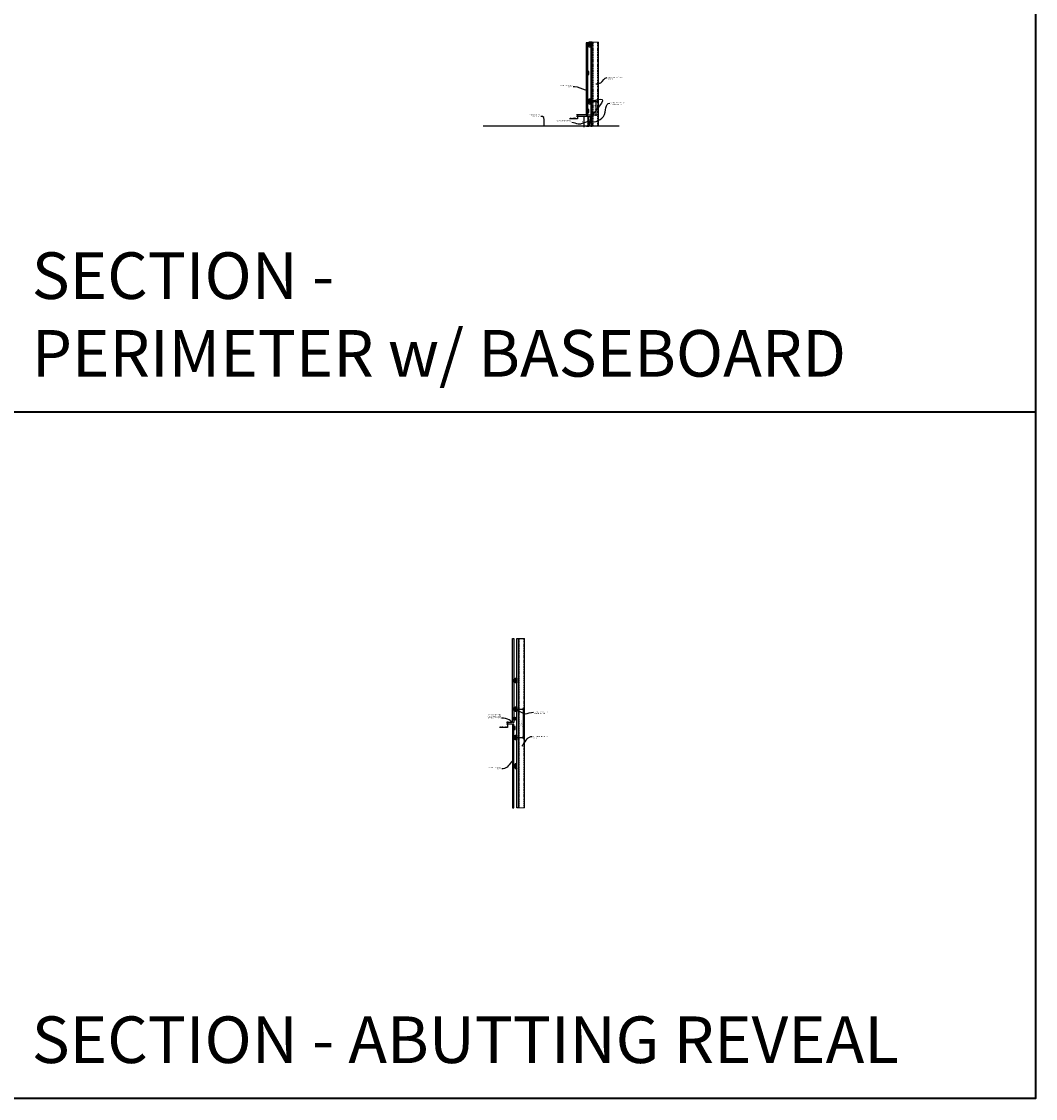
# Model space of a CAD drawing. Units: inches. Extents: x 936 to 15431, y -1386 to 966.
# Drawn here: x 15005 to 15431, y -1386 to -932 of the extents above; entities that cross this region are included whole.
import ezdxf
from ezdxf import colors
from ezdxf.entities.mleader import LeaderData, LeaderLine
from ezdxf.math import Vec2, Vec3

# ---------------------------------------------------------------- set-up
doc = ezdxf.new("R2010")
doc.units = ezdxf.units.IN
doc.header["$MEASUREMENT"] = 0
doc.header["$PDMODE"] = 3
doc.header["$PDSIZE"] = 0.15625
doc.linetypes.add('DASHED', pattern=[0.75, 0.5, -0.25])
doc.layers.get('0').update_dxf_attribs({"lineweight": 25})
for name, color, linetype, lineweight in [('A-WALL', 7, 'Continuous', 25), ('Z-ANNO-DIMS', 1, 'Continuous', 25), ('Z-ANNO-NOTE', 7, 'Continuous', 35), ('Z-CLNG-FURR', 4, 'Continuous', 25), ('Z-CLNG-SCRIM', 2, 'Continuous', 50), ('Z-CLNG-WOOD-BCKR', 40, 'Continuous', 25), ('Z-FURR', 4, 'Continuous', 25), ('Z-SUSP-FRAM', 141, 'Continuous', 18), ('Z-WALL-WOOD', 135, 'Continuous', 25)]:
    doc.layers.add(name, color=color, linetype=linetype, lineweight=lineweight)
doc.layers.add('Z-ANNO-NPLT', color=252, linetype='Continuous', lineweight=35, plot=False)
doc.layers.add('Z-ANNO-RDME', color=252, linetype='Continuous', lineweight=35, plot=False)
doc.styles.add('1-4', font='arial.ttf', dxfattribs={"height": 0.375})
doc.styles.add('1-6', font='arial.ttf', dxfattribs={"height": 0.5625})
doc.styles.get("Standard").update_dxf_attribs({"font": 'arial.ttf', "height": 0.09375})
doc.dimstyles.new('1-4', dxfattribs={"dimscale": 4, "dimtxt": 0.09375, "dimasz": 0.125, "dimexe": 0.09375, "dimexo": 0.0625, "dimgap": 0.0625, "dimtad": 1, "dimtoh": 1, "dimdec": 5, "dimzin": 3, "dimdsep": 46, "dimlunit": 5, "dimtxsty": '1-4', "dimblk": 'ARCHTICK', "dimcen": 0, "dimdle": 0.09375, "dimclrd": 256, "dimclre": 256, "dimclrt": 256, "dimadec": 1, "dimazin": 0, "dimtfac": 1, "dimtdec": 5, "dimtofl": 0, "dimtmove": 0, "dimatfit": 3, "dimfxl": 0.09375, "dimfrac": 2, "dimtolj": 1, "dimtzin": 0, "dimlwd": -1, "dimlwe": -1, "dimarcsym": 0})
doc.dimstyles.new('1-6', dxfattribs={"dimscale": 6, "dimtxt": 0.5625, "dimasz": 0.125, "dimexe": 0.09375, "dimexo": 0.0625, "dimgap": 0.0625, "dimtad": 1, "dimtoh": 1, "dimdec": 8, "dimzin": 3, "dimdsep": 46, "dimlunit": 4, "dimtxsty": '1-6', "dimblk": 'ARCHTICK', "dimcen": 0, "dimdle": 0.09375, "dimclrd": 256, "dimclre": 256, "dimclrt": 256, "dimadec": 1, "dimazin": 0, "dimtfac": 1, "dimtdec": 8, "dimtofl": 0, "dimtmove": 0, "dimatfit": 3, "dimfxl": 0.09375, "dimtfill": 1, "dimfrac": 2, "dimtolj": 1, "dimtzin": 0, "dimlwd": -1, "dimlwe": -1, "dimarcsym": 0})

# ---------------------------------------------------------------- blocks, each defined once
blk = doc.blocks.new('_ARCHTICK')
at = {"color": 0, "linetype": 'ByBlock', "const_width": 0.15}
blk.add_lwpolyline([(-0.5, -0.5), (0.5, 0.5)], dxfattribs=at)
blk = doc.blocks.new('*D178')
at = {"layer": 'Defpoints', "color": 0, "transparency": 16777216}
for p in [(15211.34, -1227.29), (15209.21, -1228.04), (15211.34, -1228.04)]:
    blk.add_point(p, dxfattribs=at)
at = {"layer": 'Z-ANNO-DIMS', "transparency": 16777216}
for p, q in [((15211.09, -1227.29), (15208.83, -1227.29)), ((15209.21, -1226.92), (15209.21, -1228.04)), ((15209.21, -1229.42), (15205.87, -1229.42)), ((15211.09, -1228.04), (15208.83, -1228.04)), ((15209.21, -1228.04), (15209.21, -1229.42))]:
    blk.add_line(p, q, dxfattribs=at)
at = {"layer": 'Z-ANNO-DIMS', "transparency": 16777216, "xscale": 0.5, "yscale": 0.5, "zscale": 0.5}
for p, rotation in [((15209.21, -1227.29), 90), ((15209.21, -1228.04), 270)]:
    blk.add_blockref('_ARCHTICK', p, dxfattribs=dict(at, rotation=rotation))
at = {"layer": 'Z-ANNO-DIMS', "transparency": 16777216, "insert": (15207.42, -1228.98), "char_height": 0.375, "attachment_point": 5, "style": '1-4'}
blk.add_mtext('\\A1;3/4" REVEAL', dxfattribs=at)
blk = doc.blocks.new('*D180')
at = {"layer": 'Defpoints', "color": 0, "transparency": 16777216}
for p in [(15238.69, -971.63), (15242.38, -971.63), (15243.5, -972.38)]:
    blk.add_point(p, dxfattribs=at)
at = {"layer": 'Z-ANNO-DIMS', "transparency": 16777216}
for p, q in [((15238.69, -973.36), (15235.35, -973.36)), ((15242.13, -971.63), (15238.31, -971.63)), ((15243.25, -972.38), (15238.31, -972.38)), ((15238.69, -971.63), (15238.69, -972.76)), ((15238.69, -972.38), (15238.69, -973.36))]:
    blk.add_line(p, q, dxfattribs=at)
at = {"layer": 'Z-ANNO-DIMS', "transparency": 16777216, "xscale": 0.5, "yscale": 0.5, "zscale": 0.5}
for p, rotation in [((15238.69, -971.63), 90), ((15238.69, -972.38), 270)]:
    blk.add_blockref('_ARCHTICK', p, dxfattribs=dict(at, rotation=rotation))
at = {"layer": 'Z-ANNO-DIMS', "transparency": 16777216, "insert": (15236.9, -972.92), "char_height": 0.375, "attachment_point": 5, "style": '1-4'}
blk.add_mtext('\\A1;3/4" REVEAL', dxfattribs=at)
blk = doc.blocks.new('*D181')
at = {"layer": 'Defpoints', "color": 0, "transparency": 16777216}
for p in [(15243.5, -972.38), (15241.32, -976.38), (15242.25, -976.38)]:
    blk.add_point(p, dxfattribs=at)
at = {"layer": 'Z-ANNO-DIMS', "transparency": 16777216}
for p, q in [((15243.25, -972.38), (15240.94, -972.38)), ((15241.32, -972.01), (15241.32, -976.76)), ((15242, -976.38), (15240.94, -976.38))]:
    blk.add_line(p, q, dxfattribs=at)
at = {"layer": 'Z-ANNO-DIMS', "transparency": 16777216, "xscale": 0.5, "yscale": 0.5, "zscale": 0.5}
for p, rotation in [((15241.32, -972.38), 90), ((15241.32, -976.38), 270)]:
    blk.add_blockref('_ARCHTICK', p, dxfattribs=dict(at, rotation=rotation))
at = {"layer": 'Z-ANNO-DIMS', "transparency": 16777216, "insert": (15240.88, -974.38), "char_height": 0.375, "attachment_point": 5, "rotation": 90, "style": '1-4'}
blk.add_mtext('\\A1;4"', dxfattribs=at)
blk = doc.blocks.new('*D183')
at = {"layer": 'Defpoints', "color": 0, "transparency": 16777216}
for p in [(15243.5, -966.01), (15246.57, -966.01), (15243, -971.63)]:
    blk.add_point(p, dxfattribs=at)
at = {"layer": 'Z-ANNO-DIMS', "transparency": 16777216}
for p, q in [((15243.75, -966.01), (15246.95, -966.01)), ((15246.57, -972.01), (15246.57, -965.63)), ((15243.25, -971.63), (15246.95, -971.63))]:
    blk.add_line(p, q, dxfattribs=at)
at = {"layer": 'Z-ANNO-DIMS', "transparency": 16777216, "xscale": 0.5, "yscale": 0.5, "zscale": 0.5}
for p, rotation in [((15246.57, -966.01), 90), ((15246.57, -971.63), 270)]:
    blk.add_blockref('_ARCHTICK', p, dxfattribs=dict(at, rotation=rotation))
at = {"layer": 'Z-ANNO-DIMS', "transparency": 16777216, "insert": (15246.13, -968.82), "char_height": 0.375, "attachment_point": 5, "rotation": 90, "style": '1-4'}
blk.add_mtext('\\A1;5 5/8" INDEX', dxfattribs=at)
blk = doc.blocks.new('*D187')
at = {"layer": 'Defpoints', "color": 0, "transparency": 16777216}
for p in [(15212.47, -1221.67), (15212.47, -1233.67), (15215.8, -1233.67)]:
    blk.add_point(p, dxfattribs=at)
at = {"layer": 'Z-ANNO-DIMS', "transparency": 16777216}
for p, q in [((15212.84, -1221.67), (15216.36, -1221.67)), ((15215.8, -1221.1), (15215.8, -1234.23)), ((15212.84, -1233.67), (15216.36, -1233.67))]:
    blk.add_line(p, q, dxfattribs=at)
at = {"layer": 'Z-ANNO-DIMS', "transparency": 16777216, "xscale": 0.75, "yscale": 0.75, "zscale": 0.75}
for p, rotation in [((15215.8, -1221.67), 90), ((15215.8, -1233.67), 270)]:
    blk.add_blockref('_ARCHTICK', p, dxfattribs=dict(at, rotation=rotation))
at = {"layer": 'Z-ANNO-DIMS', "transparency": 16777216, "insert": (15215.14, -1227.67), "char_height": 0.5625, "attachment_point": 5, "rotation": 90, "style": '1-6', "bg_fill": 3, "box_fill_scale": 1.25, "bg_fill_color": 256, "bg_fill_true_color": 13158600, "bg_fill_transparency": 0}
blk.add_mtext('\\A1;1\'-0" OC', dxfattribs=at)

msp = doc.modelspace()

# ---------------------------------------------------------------- hatches: boundary and pattern name
at = {"layer": 'A-WALL'}
h = msp.add_hatch(dxfattribs=at)
h.set_pattern_fill('GWB-DETAIL', color=256, pattern_type=2)
h.set_pattern_definition([(0, (11520.16, 0.44), (0.59, 0.43), [0, -0.24, 0, -0.32, 0, -0.56]), (10, (11520.57, 0.9), (0.33088703, 0.83006854), [0, -0.62, 0, -0.14, 0, -0.53]), (20, (11520.23, 0.8), (0.21074017, 0.97061248), [0, -0.43, 0, -0.29, 0, -0.63]), (30, (11520.62, 0.7), (0.02373067, 0.79889727), [0, -0.56, 0, -0.71, 0, -0.51]), (40, (11520.45, 0.6), (0.2800836, 0.84855947), [0, -0.41, 0, -0.33, 0, -0.57]), (50, (11520.87, 0.5), (-0.15408382, 0.625346445), [0, -0.12, 0, -0.79, 0, -0.47]), (60, (11520.68, 0.4), (-0.15023702, 1.07978185), [0, -0.15, 0, -0.47, 0, -0.54]), (70, (11520.44, 0.3), (-0.28176974, 0.57079402), [0, -0.28, 0, -0.32, 0, -0.73]), (80, (11520.51, 0.2), (-0.34187673, 0.710155124), [0, -0.36, 0, -0.43]), (90, (11520.94, 0.1), (-0.67, 0.46), [0, -0.55, 0, -0.31, 0, -0.73]), (100, (11520.1, 0.2), (-0.60589409, 0.26887237), [0, -0.28, 0, -0.58, 0, -0.66]), (110, (11520.2, 0.3), (-0.6272446, 0.49534252), [0, -0.48, 0, -0.38, 0, -0.53]), (120, (11520.3, 0.4), (-0.89193575, 0.30487804), [0, -0.66, 0, -0.21, 0, -0.76]), (130, (11520.4, 0.5), (-0.66065346, -0.006083015), [0, -0.38, 0, -0.14, 0, -0.78]), (140, (11520.5, 0.6), (-1.03883801, -0.13347502), [0, -0.11, 0, -0.58, 0, -0.48]), (150, (11520.6, 0.7), (-0.80399346, -0.33255753), [0, -0.28, 0, -0.33, 0, -0.64]), (160, (11520.7, 0.8), (-0.98950986, -0.55504075), [0, -0.59, 0, -0.24, 0, -0.41]), (170, (11520.8, 0.9), (-0.48479097, -0.50346571), [0, -0.38, 0, -0.22, 0, -0.77])])
h.paths.add_polyline_path([(15244.87703438, -976.38032053), (15244.87703438, -941.00532044), (15244.25203438, -941.00532044), (15244.25203438, -976.38032053)])
h = msp.add_hatch(dxfattribs=at)
h.set_pattern_fill('GWB-DETAIL', color=256, angle=180, pattern_type=2)
h.set_pattern_definition([(180, (15213.68213, -1192.4826), (-0.59, -0.43), [0, -0.24, 0, -0.32, 0, -0.56]), (190, (15213.2721, -1192.9426), (-0.330887, -0.8300685), [0, -0.62, 0, -0.14, 0, -0.53]), (200, (15213.6121, -1192.8426), (-0.21074, -0.970612), [0, -0.43, 0, -0.29, 0, -0.63]), (210, (15213.2221, -1192.7426), (-0.0237307, -0.798897), [0, -0.56, 0, -0.71, 0, -0.51]), (220, (15213.39213, -1192.6426), (-0.2800836, -0.8485595), [0, -0.41, 0, -0.33, 0, -0.57]), (230, (15212.97213, -1192.5426), (0.154084, -0.6253464), [0, -0.12, 0, -0.79, 0, -0.47]), (240, (15213.1621, -1192.4426), (0.150237, -1.079782), [0, -0.15, 0, -0.47, 0, -0.54]), (250, (15213.40213, -1192.3426), (0.2817697, -0.570794), [0, -0.28, 0, -0.32, 0, -0.73]), (260, (15213.33213, -1192.2426), (0.3418767, -0.710155), [0, -0.36, 0, -0.43]), (270, (15212.9021, -1192.1426), (0.67, -0.46), [0, -0.55, 0, -0.31, 0, -0.73]), (280, (15213.74213, -1192.2426), (0.605894, -0.2688724), [0, -0.28, 0, -0.58, 0, -0.66]), (290, (15213.64213, -1192.3426), (0.6272446, -0.4953425), [0, -0.48, 0, -0.38, 0, -0.53]), (300, (15213.5421, -1192.4426), (0.891936, -0.304878), [0, -0.66, 0, -0.21, 0, -0.76]), (310, (15213.44213, -1192.5426), (0.6606535, 0.006083), [0, -0.38, 0, -0.14, 0, -0.78]), (320, (15213.3421, -1192.6426), (1.038838, 0.133475), [0, -0.11, 0, -0.58, 0, -0.48]), (330, (15213.2421, -1192.7426), (0.8039935, 0.3325575), [0, -0.28, 0, -0.33, 0, -0.64]), (340, (15213.1421, -1192.8426), (0.98951, 0.555041), [0, -0.59, 0, -0.24, 0, -0.41]), (350, (15213.0421, -1192.9426), (0.484791, 0.5034657), [0, -0.38, 0, -0.22, 0, -0.77])])
h.paths.add_polyline_path([(15213.84212791, -1192.04260587), (15213.84212791, -1263.2923363), (15213.21712791, -1263.2923363), (15213.21712791, -1192.04260587)])

# ---------------------------------------------------------------- linework, layer by layer
msp.add_line((15256.17813927, -976.38032053), (15199.00203438, -976.38032053))
for points in [[(15244.87703438, -976.38032053), (15244.87703438, -941.00532044), (15244.25203438, -941.00532044), (15244.25203438, -976.38032053)], [(15213.84212791, -1192.04260587), (15213.84212791, -1263.2923363), (15213.21712791, -1263.2923363), (15213.21712791, -1192.04260587)]]:
    msp.add_lwpolyline(points, close=True, dxfattribs=at)
at = {"layer": 'Z-ANNO-NOTE'}
msp.add_solid([(15242.81148517, -974.50965882), (15243.19133859, -974.52523615), (15242.82696568, -974.63369654)], dxfattribs=at)
at = {"layer": 'Z-ANNO-NPLT'}
msp.add_line((15431.29091211, -1096.70675094), (13703.29091211, -1096.70675094), dxfattribs=at)
msp.add_lwpolyline([(15431.29091211, -522.31787476), (15431.29091211, -1385.51231285), (13703.29091211, -1385.51231285), (13703.29091211, -522.31787476)], close=True, dxfattribs=at)
at = {"layer": 'Z-CLNG-WOOD-BCKR'}
for points in [[(15243.50203438, -942.63032053), (15243.50203438, -941.38032053), (15243.00203438, -941.38032053), (15243.00203438, -942.63032053)], [(15243.50203438, -954.63032053), (15243.50203438, -953.38032053), (15243.00203438, -953.38032053), (15243.00203438, -954.63032053)], [(15212.46712791, -1209.0423363), (15212.46712791, -1210.2923363), (15211.96712791, -1210.2923363), (15211.96712791, -1209.0423363)], [(15212.46712791, -1234.2923363), (15212.46712791, -1233.0423363), (15211.96712791, -1233.0423363), (15211.96712791, -1234.2923363)]]:
    msp.add_lwpolyline(points, close=True, dxfattribs=at)
at = {"layer": 'Z-FURR'}
for points in [[(15243.50203438, -943.00532053), (15244.25203438, -943.00532053), (15244.25203438, -941.00532053), (15243.50203438, -941.00532053)], [(15212.46712791, -1208.61557751), (15213.21712791, -1208.61557751), (15213.21712791, -1210.61557751), (15212.46712791, -1210.61557751)]]:
    msp.add_lwpolyline(points, close=True, dxfattribs=at)
for points in [[(15243.50203438, -941.00532053), (15244.25203438, -943.00532053)], [(15212.46712791, -1210.61557751), (15213.21712791, -1208.61557751)]]:
    msp.add_lwpolyline(points, dxfattribs=at)
at = {"layer": 'Z-SUSP-FRAM'}
for points in [[(15244.87703438, -942.25532044), (15244.87703438, -941.15492044, -0.4142135624), (15245.02663438, -941.00532044), (15247.34063438, -941.00532044, -0.4142135624), (15247.49023438, -941.15492044), (15247.49023438, -942.25532044), (15247.43363438, -942.25532044), (15247.43363438, -941.15492044, 0.4142135624), (15247.34063438, -941.06192044), (15245.02663438, -941.06192044, 0.4142135624), (15244.93363438, -941.15492044), (15244.93363438, -942.25532044)], [(15244.87703438, -975.13032053), (15244.87703438, -976.23072053, 0.4142135624), (15245.02663438, -976.38032053), (15247.34063438, -976.38032053, 0.4142135624), (15247.49023438, -976.23072053), (15247.49023438, -975.13032053), (15247.43363438, -975.13032053), (15247.43363438, -976.23072053, -0.4142135624), (15247.34063438, -976.32372053), (15245.02663438, -976.32372053, -0.4142135624), (15244.93363438, -976.23072053), (15244.93363438, -975.13032053)], [(15213.84212791, -1193.29260587), (15213.84212791, -1192.19220587, -0.4142135624), (15213.99172791, -1192.04260587), (15216.30572791, -1192.04260587, -0.4142135624), (15216.45532791, -1192.19220587), (15216.45532791, -1193.29260587), (15216.39872791, -1193.29260587), (15216.39872791, -1192.19220587, 0.4142135624), (15216.30572791, -1192.09920587), (15213.99172791, -1192.09920587, 0.4142135624), (15213.89872791, -1192.19220587), (15213.89872791, -1193.29260587)], [(15213.84212791, -1262.0423363), (15213.84212791, -1263.1427363, 0.4142135624), (15213.99172791, -1263.2923363), (15216.30572791, -1263.2923363, 0.4142135624), (15216.45532791, -1263.1427363), (15216.45532791, -1262.0423363), (15216.39872791, -1262.0423363), (15216.39872791, -1263.1427363, -0.4142135624), (15216.30572791, -1263.2357363), (15213.99172791, -1263.2357363, -0.4142135624), (15213.89872791, -1263.1427363), (15213.89872791, -1262.0423363)]]:
    msp.add_lwpolyline(points, format="xyb", close=True, dxfattribs=at)
for points in [[(15244.87703438, -976.23072053), (15244.87703438, -941.15492044)], [(15247.49023438, -976.23072053), (15247.49023438, -941.15492044)], [(15213.84212791, -1192.19220587), (15213.84212791, -1263.1427363)], [(15216.45532791, -1192.19220587), (15216.45532791, -1263.1427363)]]:
    msp.add_lwpolyline(points, dxfattribs=at)
at = {"layer": 'Z-SUSP-FRAM', "linetype": 'DASHED', "lineweight": 9}
for points in [[(15245.25203438, -976.32372053), (15245.25203438, -941.06192044)], [(15247.11523438, -976.32372053), (15247.11523438, -941.06192044)], [(15214.21712791, -1192.09920587), (15214.21712791, -1263.2357363)], [(15216.08032791, -1192.09920587), (15216.08032791, -1263.2357363)]]:
    msp.add_lwpolyline(points, dxfattribs=at)

# ---------------------------------------------------------------- texts
at = {"layer": 'Z-ANNO-RDME', "char_height": 19.6171111253, "width": 412.2269248311, "attachment_point": 7}
for s, insert in [('SECTION -\\PPERIMETER w/ BASEBOARD', (15009.16622096, -1087.92980247)), ('SECTION - ABUTTING REVEAL', (15009.16622096, -1376.73536438))]:
    msp.add_mtext(s, dxfattribs=dict(at, insert=insert))

# ---------------------------------------------------------------- dimensions: what is measured, and where the dimension line sits
at = {"layer": 'Z-ANNO-DIMS'}
for base, p1, p2, angle, text, picture, middle in [((15246.57451628, -966.00532053), (15243.00203438, -971.63032053), (15243.50203438, -966.00532053), 90, '<> INDEX', '*D183', (15246.57451628, -968.81782053)), ((15238.68913085, -971.63032053), (15243.50203438, -972.38032053), (15242.37703438, -971.63032053), 90, '<> REVEAL', '*D180', (15236.89590097, -973.36249109)), ((15209.20824337, -1228.0423363), (15211.34212791, -1227.2923363), (15211.34212791, -1228.0423363), 270, '<> REVEAL', '*D178', (15207.41501349, -1229.42181481))]:
    dim = msp.add_linear_dim(base=base, p1=p1, p2=p2, angle=angle, text=text, dimstyle='1-4', override={"dimpost": '"'}, dxfattribs=at)
    dim.commit()
    dim.dimension.update_dxf_attribs({"geometry": picture, "text_midpoint": middle, "dimtype": 160})
dim = msp.add_linear_dim(base=(15241.31801643, -976.38032053), p1=(15243.50203438, -972.38032044), p2=(15242.25165244, -976.38032053), angle=270, dimstyle='1-4', override={"dimpost": '"'}, dxfattribs=at)
dim.commit()
dim.dimension.update_dxf_attribs({"geometry": '*D181', "text_midpoint": (15240.88051643, -974.38032048)})

# ---------------------------------------------------------------- next in the draw order: texts
at = {"layer": 'Z-ANNO-NOTE', "insert": (15236.00995377, -973.97416422), "char_height": 0.3750000365, "width": 6.4851661104, "attachment_point": 3, "bg_fill": 3, "box_fill_scale": 1.5, "bg_fill_color": 256, "bg_fill_true_color": 13158600, "bg_fill_transparency": 0}
msp.add_mtext('BASEBOARD (BY OTHERS)', dxfattribs=at)

# ---------------------------------------------------------------- next in the draw order: leaders
at = {"layer": 'Z-ANNO-NOTE'}
ml = msp.add_multileader_mtext('Standard', dxfattribs=at)
ml.set_content('WALL CONDITION (TYP; BY OTHERS)  ', color=256)
ml.set_leader_properties()
ml.build(insert=Vec2(0, 0))
ml.multileader.update_dxf_attribs({"leader_type": 2, "text_right_attachment_type": 3, "dogleg_length": 0.36, "arrow_head_size": 0.37500004})
ctx = ml.context
ctx.base_point, ctx.char_height, ctx.arrow_head_size, ctx.landing_gap_size, ctx.plane_origin = Vec3(15251.10545332, -955.89920163), 0.3750000365, 0.37500004, 0.36000004, Vec3(15250.00582556, -957.8458802)
ctx.right_attachment = 3
notes = []
notes.append((ctx, [(0, (1, 1, 0), (15249.66545318, -955.89920163), (1, 0), 1.44000014, [(1, [(15246.08532541, -958.69144364), (15248.4632892, -958.16397526)], 0, [])])]))
ctx.mtext.insert, ctx.mtext.width, ctx.mtext.defined_height, ctx.mtext.flow_direction = Vec3(15251.46545335, -955.65657712), 7.6521723341, 1.84834986, 5
ctx.mtext.has_bg_fill, ctx.mtext.bg_color, ctx.mtext.bg_scale_factor, ctx.mtext.bg_transparency, ctx.mtext.use_window_bg_color = 1, -1027028792, 1.5, 0, 1
ml = msp.add_multileader_mtext('Standard', dxfattribs=at)
ml.set_content('9WOOD HYBRID WALL PANEL', color=256)
ml.set_leader_properties()
ml.build(insert=Vec2(0, 0))
ml.multileader.update_dxf_attribs({"leader_type": 2, "text_right_attachment_type": 3, "dogleg_length": 0.36, "arrow_head_size": 0.37500004})
ctx = ml.context
ctx.base_point, ctx.char_height, ctx.arrow_head_size, ctx.landing_gap_size, ctx.plane_origin = Vec3(15232.14364075, -959.24323143), 0.3750000365, 0.37500004, 0.36000004, Vec3(15238.0176687, -961.82156081)
ctx.right_attachment, ctx.text_align_type = 3, 2
notes.append((ctx, [(0, (1, 1, 0), (15238.35804108, -959.87488225), (-1, 0), 1.44000014, [(0, [(15242.37703438, -961.33613596), (15237.48356388, -959.87488225)], 0, [])])]))
ctx.mtext.insert, ctx.mtext.width, ctx.mtext.defined_height, ctx.mtext.alignment, ctx.mtext.flow_direction = Vec3(15236.55804091, -959.05560352), 5.4950947309, 1.84834986, 3, 5
ctx.mtext.has_bg_fill, ctx.mtext.bg_color, ctx.mtext.bg_scale_factor, ctx.mtext.bg_transparency, ctx.mtext.use_window_bg_color = 1, -1027028792, 1.5, 0, 1
ml = msp.add_multileader_mtext('Standard', dxfattribs=at)
ml.set_content('FLOOR CONDITION (BY OTHERS)', color=256)
ml.set_leader_properties()
ml.build(insert=Vec2(0, 0))
ml.multileader.update_dxf_attribs({"leader_type": 2, "text_right_attachment_type": 3, "dogleg_length": 0.36, "arrow_head_size": 0.37500004})
ctx = ml.context
ctx.base_point, ctx.char_height, ctx.arrow_head_size, ctx.landing_gap_size, ctx.plane_origin = Vec3(15217.69064178, -971.68410465), 0.3750000365, 0.37500004, 0.36000004, Vec3(15224.72561045, -976.39302964)
ctx.right_attachment, ctx.text_align_type = 3, 2
notes.append((ctx, [(0, (1, 1, 0), (15224.65427479, -972.32240621), (-1, 0), 1.44000014, [(0, [(15224.72561045, -976.39302964), (15224.01982815, -972.32240621)], 0, [])])]))
ctx.mtext.insert, ctx.mtext.width, ctx.mtext.alignment, ctx.mtext.flow_direction = Vec3(15222.85427461, -971.43658637), 4.8726090005, 3, 5
ctx.mtext.has_bg_fill, ctx.mtext.bg_color, ctx.mtext.bg_scale_factor, ctx.mtext.bg_transparency, ctx.mtext.use_window_bg_color = 1, -1027028792, 1.5, 0, 1
ml = msp.add_multileader_mtext('Standard', dxfattribs=at)
ml.set_content('BLACK FABRIC SCRIM\\PSPANS ACROSS REVEAL (FACTORY ATTACHED) ', color=256)
ml.set_leader_properties()
ml.build(insert=Vec2(0, 0))
ml.multileader.update_dxf_attribs({"leader_type": 2, "text_right_attachment_type": 3, "dogleg_length": 1.44000014, "arrow_head_size": 0.37500004})
ctx = ml.context
ctx.base_point, ctx.char_height, ctx.arrow_head_size, ctx.landing_gap_size, ctx.plane_origin = Vec3(15199.72183158, -1224.1810522), 0.3750000365, 0.37500004, 0.36000004, Vec3(15208.13467321, -1225.68979101)
ctx.right_attachment, ctx.text_align_type = 3, 2
notes.append((ctx, [(1, (1, 1, 0), (15208.18648793, -1225.45074878), (-1, 0), 1.44000014, [(0, [(15211.96712791, -1227.6673363), (15209.95131636, -1226.24885053)], 0, [])])]))
ctx.mtext.insert, ctx.mtext.width, ctx.mtext.alignment, ctx.mtext.flow_direction = Vec3(15206.38648775, -1223.93842769), 6.746002894, 3, 5
ctx.mtext.has_bg_fill, ctx.mtext.bg_color, ctx.mtext.bg_scale_factor, ctx.mtext.bg_transparency, ctx.mtext.use_window_bg_color = 1, -1027028792, 1.5, 0, 1
ml = msp.add_multileader_mtext('Standard', dxfattribs=at)
ml.set_content('WALL CONDITION (TYP; BY OTHERS)  ', color=256)
ml.set_leader_properties()
ml.build(insert=Vec2(0, 0))
ml.multileader.update_dxf_attribs({"leader_type": 2, "text_right_attachment_type": 3, "dogleg_length": 0.36, "arrow_head_size": 0.37500004})
ctx = ml.context
ctx.base_point, ctx.char_height, ctx.arrow_head_size, ctx.landing_gap_size, ctx.plane_origin = Vec3(15219.64228883, -1233.26804992), 0.3750000365, 0.37500004, 0.36000004, Vec3(15218.54266107, -1235.21472849)
ctx.right_attachment = 3
notes.append((ctx, [(0, (1, 1, 0), (15218.20228869, -1233.26804992), (1, 0), 1.44000014, [(0, [(15215.20040164, -1237.49778071), (15219.07676589, -1233.26804992)], 0, [])])]))
ctx.mtext.insert, ctx.mtext.width, ctx.mtext.defined_height, ctx.mtext.flow_direction = Vec3(15220.00228886, -1233.02542541), 7.6521723341, 1.84834986, 5
ctx.mtext.has_bg_fill, ctx.mtext.bg_color, ctx.mtext.bg_scale_factor, ctx.mtext.bg_transparency, ctx.mtext.use_window_bg_color = 1, -1027028792, 1.5, 0, 1
ml = msp.add_multileader_mtext('Standard', dxfattribs=at)
ml.set_content('9WOOD HYBRID WALL PANEL  ', color=256)
ml.set_leader_properties()
ml.build(insert=Vec2(0, 0))
ml.multileader.update_dxf_attribs({"leader_type": 2, "text_right_attachment_type": 3, "dogleg_length": 0.36, "arrow_head_size": 0.37500004})
ctx = ml.context
ctx.base_point, ctx.char_height, ctx.arrow_head_size, ctx.landing_gap_size, ctx.plane_origin = Vec3(15202.14073917, -1246.2159486), 0.3750000365, 0.37500004, 0.36000004, Vec3(15208.01476712, -1248.79427798)
ctx.right_attachment, ctx.text_align_type = 3, 2
notes.append((ctx, [(0, (1, 1, 0), (15208.3551395, -1246.84759941), (-1, 0), 1.44000014, [(0, [(15211.49668666, -1243.36284713), (15207.4806623, -1246.84759941)], 0, [])])]))
ctx.mtext.insert, ctx.mtext.width, ctx.mtext.defined_height, ctx.mtext.alignment, ctx.mtext.flow_direction = Vec3(15206.55513933, -1246.02832068), 5.3701746041, 1.84834986, 3, 5
ctx.mtext.has_bg_fill, ctx.mtext.bg_color, ctx.mtext.bg_scale_factor, ctx.mtext.bg_transparency, ctx.mtext.use_window_bg_color = 1, -1027028792, 1.5, 0, 1
for ctx, leaders in notes:
    for number, flags, end, landing, length, lines in leaders:
        leader = LeaderData()
        leader.index, (leader.has_last_leader_line, leader.has_dogleg_vector, leader.attachment_direction) = number, flags
        leader.last_leader_point, leader.dogleg_vector, leader.dogleg_length = Vec3(end), Vec3(landing), length
        for number, points, colour, breaks in lines:
            line = LeaderLine()
            line.index, line.vertices, line.color, line.breaks = number, Vec3.list(points), colors.encode_raw_color(colour), breaks
            leader.lines.append(line)
        ctx.leaders.append(leader)

# ---------------------------------------------------------------- next in the draw order: linework, layer by layer
at = {"layer": 'Z-ANNO-NOTE', "linetype": 'ByBlock', "lineweight": -2, "start_tangent": (-0.9923016912, -0.1238440699), "end_tangent": (-1, 0)}
msp.add_spline([(15242.81922542, -974.57167768), (15239.00516875, -975.59419679), (15236.36995381, -974.85509029)], degree=3, dxfattribs=at)
at = {"layer": 'Z-CLNG-WOOD-BCKR'}
for points in [[(15212.46712791, -1221.0423363), (15212.46712791, -1222.2923363), (15211.96712791, -1222.2923363), (15211.96712791, -1221.0423363)], [(15212.46712791, -1225.0423363), (15212.46712791, -1226.2923363), (15211.96712791, -1226.2923363), (15211.96712791, -1225.0423363)], [(15212.46712791, -1230.2923363), (15212.46712791, -1229.0423363), (15211.96712791, -1229.0423363), (15211.96712791, -1230.2923363)], [(15212.46712791, -1246.2923363), (15212.46712791, -1245.0423363), (15211.96712791, -1245.0423363), (15211.96712791, -1246.2923363)]]:
    msp.add_lwpolyline(points, close=True, dxfattribs=at)
at = {"layer": 'Z-FURR'}
msp.add_lwpolyline([(15212.46712791, -1246.6673363), (15213.21712791, -1246.6673363), (15213.21712791, -1244.6673363), (15212.46712791, -1244.6673363)], close=True, dxfattribs=at)
msp.add_lwpolyline([(15212.46712791, -1244.6673363), (15213.21712791, -1246.6673363)], dxfattribs=at)
at = {"layer": 'Z-WALL-WOOD'}
for points in [[(15211.96712791, -1192.0423363), (15211.96712791, -1227.2923363), (15211.34212791, -1227.2923363), (15211.34212791, -1192.0423363)], [(15211.96712791, -1263.2923363), (15211.96712791, -1228.0423363), (15211.34212791, -1228.0423363), (15211.34212791, -1263.2923363)]]:
    msp.add_lwpolyline(points, close=True, dxfattribs=at)

# ---------------------------------------------------------------- next in the draw order: dimensions: what is measured, and where the dimension line sits
at = {"layer": 'Z-ANNO-DIMS'}
dim = msp.add_linear_dim(base=(15215.8020988318, -1233.6673363031), p1=(15212.4671279106, -1221.6673363031), p2=(15212.4671279106, -1233.6673363031), angle=90, text='<> OC', dimstyle='1-6', dxfattribs=at)
dim.commit()
dim.dimension.update_dxf_attribs({"geometry": '*D187', "text_midpoint": (15215.1360645549, -1227.6673363031)})

# ---------------------------------------------------------------- next in the draw order: leaders
at = {"layer": 'Z-ANNO-NOTE'}
ml = msp.add_multileader_mtext('Standard', dxfattribs=at)
ml.set_content('FURRING STRIP (TYP; BY SUBCONTRACTOR)  ', color=256)
ml.set_leader_properties()
ml.build(insert=Vec2(0, 0))
ml.multileader.update_dxf_attribs({"leader_type": 2, "text_right_attachment_type": 3, "dogleg_length": 0.36, "arrow_head_size": 0.37500004})
ctx = ml.context
ctx.base_point, ctx.char_height, ctx.arrow_head_size, ctx.landing_gap_size, ctx.plane_origin = Vec3(15252.22207, -966.6751628), 0.3750000365, 0.37500004, 0.36000004, Vec3(15251.12244224, -968.62184136)
ctx.right_attachment = 3
notes = []
notes.append((ctx, [(0, (1, 1, 0), (15250.78206986, -966.6751628), (1, 0), 1.44000014, [(1, [(15244.03008449, -965.8627196), (15249.12557589, -965.13326623), (15244.02354144, -974.38032053), (15249.58549113, -972.28448558)], 0, [])])]))
ctx.mtext.insert, ctx.mtext.width, ctx.mtext.defined_height, ctx.mtext.flow_direction = Vec3(15252.58207004, -966.43253828), 7.6521723341, 1.84834986, 5
ctx.mtext.has_bg_fill, ctx.mtext.bg_color, ctx.mtext.bg_scale_factor, ctx.mtext.bg_transparency, ctx.mtext.use_window_bg_color = 1, -1027028792, 1.5, 0, 1
for ctx, leaders in notes:
    for number, flags, end, landing, length, lines in leaders:
        leader = LeaderData()
        leader.index, (leader.has_last_leader_line, leader.has_dogleg_vector, leader.attachment_direction) = number, flags
        leader.last_leader_point, leader.dogleg_vector, leader.dogleg_length = Vec3(end), Vec3(landing), length
        for number, points, colour, breaks in lines:
            line = LeaderLine()
            line.index, line.vertices, line.color, line.breaks = number, Vec3.list(points), colors.encode_raw_color(colour), breaks
            leader.lines.append(line)
        ctx.leaders.append(leader)

# ---------------------------------------------------------------- next in the draw order: hatches: boundary and pattern name
at = {"layer": 'A-WALL'}
h = msp.add_hatch(dxfattribs=at)
h.set_pattern_fill('ANSI31', color=256, scale=2)
h.set_pattern_definition([(45, (11275.9292, 0.79919), (-0.176776695, 0.176776695), [])])
h.paths.add_polyline_path([(15243.00203438, -972.88032053, -0.4142135624), (15243.50203438, -972.38032053), (15243.50203438, -976.38032053), (15242.50203438, -976.38032053, 0.4142135624), (15243.00203438, -975.88032053)])

# ---------------------------------------------------------------- next in the draw order: linework, layer by layer
msp.add_lwpolyline([(15243.50203438, -972.38032053), (15243.50203438, -972.38032053, 0.4142135624), (15243.00203438, -972.88032053), (15243.00203438, -975.88032053, -0.4142135624), (15242.50203438, -976.38032053), (15243.50203438, -976.38032053)], format="xyb", close=True, dxfattribs=at)
at = {"layer": 'Z-CLNG-FURR'}
msp.add_lwpolyline([(15243.50203438, -972.38032053), (15244.25203438, -972.38032053), (15244.25203438, -976.38032053), (15243.50203438, -976.38032053)], close=True, dxfattribs=at)
msp.add_lwpolyline([(15244.25203438, -972.38032053), (15243.50203438, -976.38032053)], dxfattribs=at)
at = {"layer": 'Z-CLNG-SCRIM', "const_width": 0.09375}
for points in [[(15243.00203438, -971.63032053), (15243.00203438, -941.38032053)], [(15211.96712791, -1263.2923363), (15211.96712791, -1192.0423363)]]:
    msp.add_lwpolyline(points, dxfattribs=at)
at = {"layer": 'Z-CLNG-WOOD-BCKR'}
for points in [[(15243.50203438, -966.63032053), (15243.50203438, -965.38032053), (15243.00203438, -965.38032053), (15243.00203438, -966.63032053)], [(15243.50203438, -970.63032053), (15243.50203438, -969.38032053), (15243.00203438, -969.38032053), (15243.00203438, -970.63032053)]]:
    msp.add_lwpolyline(points, close=True, dxfattribs=at)
at = {"layer": 'Z-FURR'}
for points in [[(15243.50203438, -967.00532053), (15244.25203438, -967.00532053), (15244.25203438, -965.00532053), (15243.50203438, -965.00532053)], [(15212.46712791, -1220.6673363), (15213.21712791, -1220.6673363), (15213.21712791, -1222.6673363), (15212.46712791, -1222.6673363)], [(15212.46712791, -1232.6673363), (15213.21712791, -1232.6673363), (15213.21712791, -1234.6673363), (15212.46712791, -1234.6673363)]]:
    msp.add_lwpolyline(points, close=True, dxfattribs=at)
for points in [[(15243.50203438, -965.00532053), (15244.25203438, -967.00532053)], [(15212.46712791, -1222.6673363), (15213.21712791, -1220.6673363)], [(15212.46712791, -1234.6673363), (15213.21712791, -1232.6673363)]]:
    msp.add_lwpolyline(points, dxfattribs=at)
at = {"layer": 'Z-WALL-WOOD'}
msp.add_lwpolyline([(15243.00203438, -971.63032053), (15243.00203438, -941.38032053), (15242.37703438, -941.38032053), (15242.37703438, -971.63032053)], close=True, dxfattribs=at)

# ---------------------------------------------------------------- next in the draw order: leaders
at = {"layer": 'Z-ANNO-NOTE'}
ml = msp.add_multileader_mtext('Standard', dxfattribs=at)
ml.set_content('FURRING STRIP (TYP; BY SUBCONTRACTOR)  ', color=256)
ml.set_leader_properties()
ml.build(insert=Vec2(0, 0))
ml.multileader.update_dxf_attribs({"leader_type": 2, "text_right_attachment_type": 3, "dogleg_length": 0.36, "arrow_head_size": 0.37500004})
ctx = ml.context
ctx.base_point, ctx.char_height, ctx.arrow_head_size, ctx.landing_gap_size, ctx.plane_origin = Vec3(15220.14464228, -1222.93708966), 0.3750000365, 0.37500004, 0.36000004, Vec3(15220.26189094, -1223.38367984)
ctx.right_attachment = 3
notes = []
notes.append((ctx, [(0, (1, 1, 0), (15218.70464214, -1222.93708966), (1, 0), 1.44000014, [(1, [(15213.01786918, -1221.85722089), (15216.74184333, -1223.66093672)], 0, [])])]))
ctx.mtext.insert, ctx.mtext.width, ctx.mtext.defined_height, ctx.mtext.flow_direction = Vec3(15220.50464231, -1222.69446515), 7.6521723341, 1.84834986, 5
ctx.mtext.has_bg_fill, ctx.mtext.bg_color, ctx.mtext.bg_scale_factor, ctx.mtext.bg_transparency, ctx.mtext.use_window_bg_color = 1, -1027028792, 1.5, 0, 1
for ctx, leaders in notes:
    for number, flags, end, landing, length, lines in leaders:
        leader = LeaderData()
        leader.index, (leader.has_last_leader_line, leader.has_dogleg_vector, leader.attachment_direction) = number, flags
        leader.last_leader_point, leader.dogleg_vector, leader.dogleg_length = Vec3(end), Vec3(landing), length
        for number, points, colour, breaks in lines:
            line = LeaderLine()
            line.index, line.vertices, line.color, line.breaks = number, Vec3.list(points), colors.encode_raw_color(colour), breaks
            leader.lines.append(line)
        ctx.leaders.append(leader)

doc.saveas('drawing.dxf')
